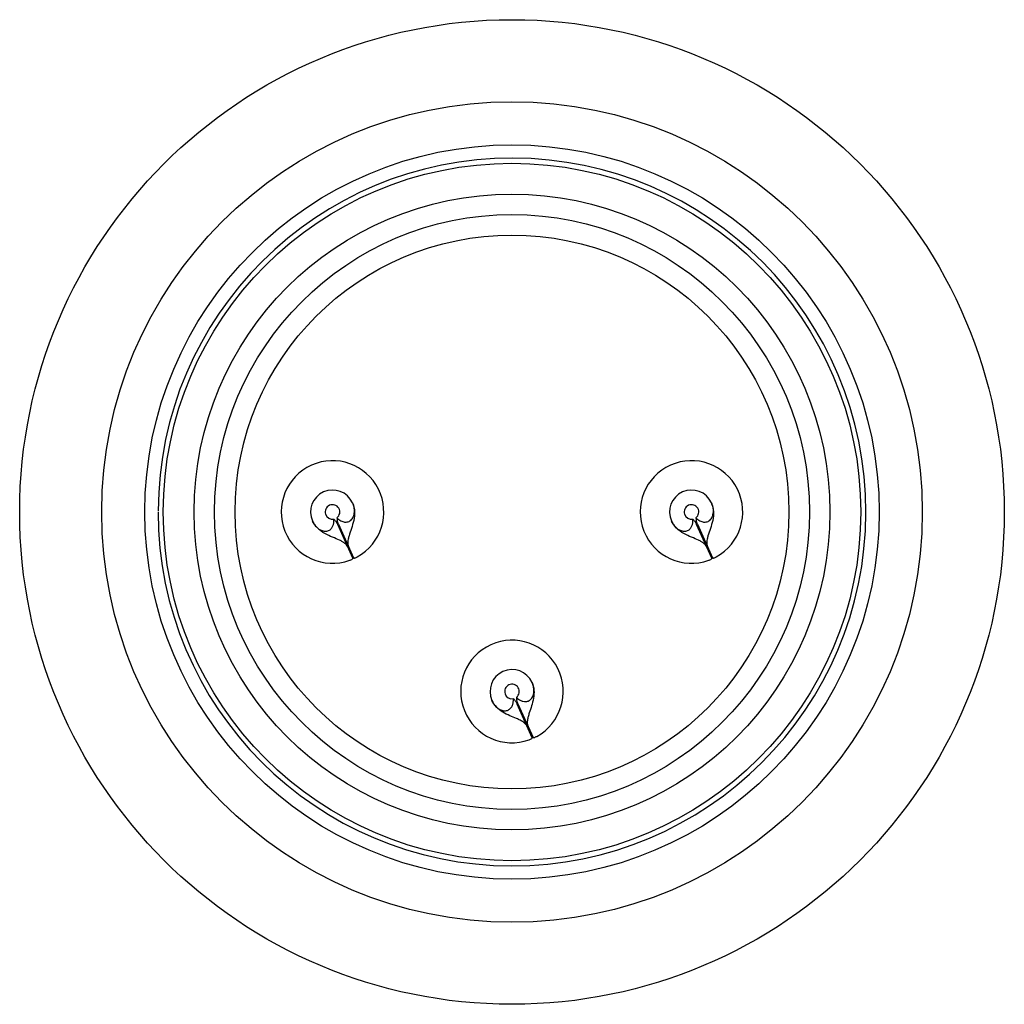
# Model space of a CAD drawing. Units: millimetres. Extents: x 19.6 to 34.1, y 6 to 68.1.
# Drawn here: x 22 to 31.6, y 58.5 to 68.1 of the extents above; entities that cross this region are included whole.
import ezdxf

# ---------------------------------------------------------------- set-up
doc = ezdxf.new("R2010")
doc.units = ezdxf.units.MM
doc.header["$LTSCALE"] = 4.815384
doc.layers.get('0').update_dxf_attribs({"linetype": 'CONTINUOUS'})

msp = doc.modelspace()

# ---------------------------------------------------------------- linework, layer by layer
at = {"color": 7}
for p, q in [((25.2879, 62.8121), (25.1403, 63.1405)), ((25.1479, 63.1439), (25.2955, 62.8155)), ((28.7879, 62.8121), (28.6403, 63.1405)), ((28.6479, 63.1439), (28.7955, 62.8155)), ((25.2577, 62.7919), (25.2621, 62.7936)), ((25.3265, 62.8226), (25.3307, 62.8247)), ((28.7577, 62.7919), (28.7621, 62.7936)), ((28.8265, 62.8226), (28.8307, 62.8247)), ((27.0379, 61.0621), (26.8903, 61.3905)), ((26.8979, 61.3939), (27.0455, 61.0655)), ((27.0765, 61.0726), (27.0807, 61.0747)), ((27.0077, 61.0419), (27.0121, 61.0436))]:
    msp.add_line(p, q, dxfattribs=at)
for radius in [4.8, 4, 3.58, 3.4, 3.1, 2.9, 2.7]:
    msp.add_circle((26.8398, 63.2629), radius, dxfattribs=at)
for centre, radius, start, end in [((26.8398, 63.2629), 3.45, 180, 179.81366), ((25.0898, 63.2629), 0.5, 298.79199, 289.61486), ((28.5898, 63.2629), 0.5, 298.79199, 289.61486), ((25.0898, 63.2629), 0.2141, 24.20343, 204.20343), ((28.5898, 63.2629), 0.2141, 24.20343, 204.20343), ((25.0898, 63.2629), 0.0713, 307.29474, 281.11211), ((28.5898, 63.2629), 0.0713, 307.29474, 281.11211), ((25.5609, 63.2524), 0.4303, 186.1745, 187.41479), ((25.4277, 63.2349), 0.296, 187.37281, 189.80237), ((29.0609, 63.2524), 0.4303, 186.1745, 187.41479), ((28.9277, 63.2349), 0.296, 187.37281, 189.80237), ((26.8398, 61.5129), 0.5, 298.79199, 289.61486), ((26.8398, 61.5129), 0.2141, 24.20343, 204.20343), ((26.8398, 61.5129), 0.0713, 307.29474, 281.11211), ((27.3109, 61.5024), 0.4303, 186.1745, 187.41479), ((27.1777, 61.4849), 0.296, 187.37281, 189.80237)]:
    msp.add_arc(centre, radius, start, end, dxfattribs=at)
for points, knots in [([(25.2852, 63.3507), (25.297, 63.3244), (25.3093, 63.2665), (25.2995, 63.181), (25.2751, 63.1036), (25.2575, 63.0542), (25.2506, 63.0305)], [0, 0, 0, 0, 0.262233, 0.523422, 0.775053, 1, 1, 1, 1]), ([(25.2671, 63.1811), (25.2784, 63.1904), (25.2952, 63.2167), (25.3053, 63.2613), (25.3016, 63.3076), (25.2914, 63.3367), (25.2852, 63.3507)], [0, 0, 0, 0, 0.242319, 0.493739, 0.74684, 1, 1, 1, 1]), ([(28.7852, 63.3507), (28.797, 63.3244), (28.8093, 63.2665), (28.7995, 63.181), (28.7751, 63.1036), (28.7575, 63.0542), (28.7506, 63.0305)], [0, 0, 0, 0, 0.262233, 0.523422, 0.775053, 1, 1, 1, 1]), ([(28.7671, 63.1811), (28.7784, 63.1904), (28.7952, 63.2167), (28.8053, 63.2613), (28.8016, 63.3076), (28.7914, 63.3367), (28.7852, 63.3507)], [0, 0, 0, 0, 0.242319, 0.493739, 0.74684, 1, 1, 1, 1]), ([(24.8945, 63.1751), (24.8999, 63.1631), (24.9125, 63.14), (24.9381, 63.1098), (24.9704, 63.087), (25.0069, 63.0743), (25.0445, 63.0752), (25.0735, 63.0941), (25.0919, 63.1193), (25.0986, 63.1382), (25.1007, 63.1476)], [0, 0, 0, 0, 0.137699, 0.275429, 0.412859, 0.548517, 0.676353, 0.792309, 0.898551, 1, 1, 1, 1]), ([(25.1592, 62.9873), (25.1369, 62.9981), (25.0879, 63.0175), (25.0135, 63.0513), (24.942, 63.1005), (24.9065, 63.1485), (24.8945, 63.1751)], [0, 0, 0, 0, 0.223964, 0.475637, 0.737218, 1, 1, 1, 1]), ([(25.1007, 63.1476), (25.1015, 63.1513), (25.1042, 63.1663), (25.1044, 63.1816), (25.1036, 63.1929)], [0, 0, 0, 0, 0.251943, 1, 1, 1, 1]), ([(25.1036, 63.1929), (25.1061, 63.1901), (25.1157, 63.1793), (25.1246, 63.1679), (25.1303, 63.159)], [0, 0, 0, 0, 0.264114, 1, 1, 1, 1]), ([(25.1331, 63.2061), (25.142, 63.197), (25.1619, 63.18), (25.1863, 63.1696), (25.199, 63.1668)], [0, 0, 0, 0, 0.49551, 1, 1, 1, 1]), ([(25.1479, 63.1439), (25.1465, 63.147), (25.1412, 63.1601), (25.1379, 63.1739), (25.136, 63.1845)], [0, 0, 0, 0, 0.238337, 1, 1, 1, 1]), ([(25.199, 63.1668), (25.2101, 63.1644), (25.2344, 63.1632), (25.2575, 63.1731), (25.2671, 63.1811)], [0, 0, 0, 0, 0.474913, 1, 1, 1, 1]), ([(28.3945, 63.1751), (28.3999, 63.1631), (28.4125, 63.14), (28.4381, 63.1098), (28.4704, 63.087), (28.5069, 63.0743), (28.5445, 63.0752), (28.5735, 63.0941), (28.5919, 63.1193), (28.5986, 63.1382), (28.6007, 63.1476)], [0, 0, 0, 0, 0.137699, 0.275429, 0.412859, 0.548517, 0.676353, 0.792309, 0.898551, 1, 1, 1, 1]), ([(28.6592, 62.9873), (28.6369, 62.9981), (28.5879, 63.0175), (28.5135, 63.0513), (28.442, 63.1005), (28.4065, 63.1485), (28.3945, 63.1751)], [0, 0, 0, 0, 0.223964, 0.475637, 0.737218, 1, 1, 1, 1]), ([(28.6007, 63.1476), (28.6015, 63.1513), (28.6042, 63.1663), (28.6044, 63.1816), (28.6036, 63.1929)], [0, 0, 0, 0, 0.251943, 1, 1, 1, 1]), ([(28.6036, 63.1929), (28.6061, 63.1901), (28.6157, 63.1793), (28.6246, 63.1679), (28.6303, 63.159)], [0, 0, 0, 0, 0.264114, 1, 1, 1, 1]), ([(28.6331, 63.2061), (28.642, 63.197), (28.6619, 63.18), (28.6863, 63.1696), (28.699, 63.1668)], [0, 0, 0, 0, 0.49551, 1, 1, 1, 1]), ([(28.6479, 63.1439), (28.6465, 63.147), (28.6412, 63.1601), (28.6379, 63.1739), (28.636, 63.1845)], [0, 0, 0, 0, 0.238337, 1, 1, 1, 1]), ([(28.699, 63.1668), (28.7101, 63.1644), (28.7344, 63.1632), (28.7575, 63.1731), (28.7671, 63.1811)], [0, 0, 0, 0, 0.474913, 1, 1, 1, 1]), ([(25.1303, 63.159), (25.1312, 63.1575), (25.1349, 63.1515), (25.1382, 63.1452), (25.1403, 63.1405)], [0, 0, 0, 0, 0.256085, 1, 1, 1, 1]), ([(28.6303, 63.159), (28.6312, 63.1575), (28.6349, 63.1515), (28.6382, 63.1452), (28.6403, 63.1405)], [0, 0, 0, 0, 0.256085, 1, 1, 1, 1]), ([(25.2385, 62.9221), (25.2323, 62.9359), (25.2147, 62.9545), (25.1859, 62.9737), (25.1686, 62.9828), (25.1592, 62.9873)], [0, 0, 0, 0, 0.436085, 0.701533, 1, 1, 1, 1]), ([(25.2506, 63.0305), (25.2477, 63.0203), (25.2427, 63.0008), (25.2374, 62.9658), (25.2397, 62.9397), (25.246, 62.9255)], [0, 0, 0, 0, 0.298471, 0.563548, 1, 1, 1, 1]), ([(28.7385, 62.9221), (28.7323, 62.9359), (28.7147, 62.9545), (28.6859, 62.9737), (28.6686, 62.9828), (28.6592, 62.9873)], [0, 0, 0, 0, 0.436085, 0.701533, 1, 1, 1, 1]), ([(28.7506, 63.0305), (28.7477, 63.0203), (28.7427, 63.0008), (28.7374, 62.9658), (28.7397, 62.9397), (28.746, 62.9255)], [0, 0, 0, 0, 0.298471, 0.563548, 1, 1, 1, 1]), ([(25.2621, 62.7936), (25.2674, 62.7957), (25.2758, 62.7995), (25.2839, 62.8045), (25.2863, 62.8071)], [0, 0, 0, 0, 0.615102, 1, 1, 1, 1]), ([(25.2863, 62.8071), (25.287, 62.8079), (25.2882, 62.8094), (25.2882, 62.8114), (25.2879, 62.8121)], [0, 0, 0, 0, 0.577731, 1, 1, 1, 1]), ([(25.2955, 62.8155), (25.2958, 62.8148), (25.2973, 62.8135), (25.3008, 62.8133), (25.3054, 62.814), (25.3088, 62.815), (25.3108, 62.8157)], [0, 0, 0, 0, 0.142589, 0.337693, 0.620132, 1, 1, 1, 1]), ([(25.3108, 62.8157), (25.3119, 62.8161), (25.3173, 62.8181), (25.3225, 62.8205), (25.3265, 62.8226)], [0, 0, 0, 0, 0.21541, 1, 1, 1, 1]), ([(28.7621, 62.7936), (28.7674, 62.7957), (28.7758, 62.7995), (28.7839, 62.8045), (28.7863, 62.8071)], [0, 0, 0, 0, 0.615102, 1, 1, 1, 1]), ([(28.7863, 62.8071), (28.787, 62.8079), (28.7882, 62.8094), (28.7882, 62.8114), (28.7879, 62.8121)], [0, 0, 0, 0, 0.577731, 1, 1, 1, 1]), ([(28.7955, 62.8155), (28.7958, 62.8148), (28.7973, 62.8135), (28.8008, 62.8133), (28.8054, 62.814), (28.8088, 62.815), (28.8108, 62.8157)], [0, 0, 0, 0, 0.142589, 0.337693, 0.620132, 1, 1, 1, 1]), ([(28.8108, 62.8157), (28.8119, 62.8161), (28.8173, 62.8181), (28.8225, 62.8205), (28.8265, 62.8226)], [0, 0, 0, 0, 0.21541, 1, 1, 1, 1]), ([(27.0352, 61.6007), (27.0459, 61.5768), (27.058, 61.5246), (27.0521, 61.4464), (27.0321, 61.3737), (27.0157, 61.3276), (27.0084, 61.3052)], [0, 0, 0, 0, 0.258294, 0.51632, 0.767737, 1, 1, 1, 1]), ([(27.0326, 61.4475), (27.0479, 61.4687), (27.0567, 61.5109), (27.0493, 61.563), (27.0406, 61.5885), (27.0352, 61.6007)], [0, 0, 0, 0, 0.494584, 0.747455, 1, 1, 1, 1]), ([(26.8506, 61.3987), (26.8515, 61.4023), (26.8541, 61.4169), (26.8544, 61.4318), (26.8536, 61.4429)], [0, 0, 0, 0, 0.252085, 1, 1, 1, 1]), ([(26.8536, 61.4429), (26.8561, 61.4401), (26.8657, 61.4293), (26.8746, 61.4179), (26.8803, 61.409)], [0, 0, 0, 0, 0.264114, 1, 1, 1, 1]), ([(26.8831, 61.4561), (26.8857, 61.4534), (26.8966, 61.4429), (26.909, 61.4338), (26.919, 61.4283)], [0, 0, 0, 0, 0.248621, 1, 1, 1, 1]), ([(26.919, 61.4283), (26.9273, 61.4238), (26.9455, 61.4162), (26.9705, 61.4134), (26.9911, 61.4167), (27.0122, 61.4256), (27.0256, 61.4379), (27.0326, 61.4475)], [0, 0, 0, 0, 0.224778, 0.461214, 0.586155, 0.717424, 1, 1, 1, 1]), ([(26.6445, 61.4251), (26.6553, 61.4012), (26.678, 61.3675), (26.7153, 61.3399), (26.7394, 61.3294), (26.764, 61.3232), (26.7893, 61.3256), (26.8105, 61.3356), (26.8273, 61.3491), (26.8421, 61.3702), (26.8485, 61.3892), (26.8506, 61.3987)], [0, 0, 0, 0, 0.273941, 0.411408, 0.480314, 0.547782, 0.675554, 0.735342, 0.791849, 0.898558, 1, 1, 1, 1]), ([(26.8834, 61.2489), (26.8618, 61.2583), (26.8164, 61.2766), (26.7488, 61.31), (26.6863, 61.3575), (26.6553, 61.4012), (26.6445, 61.4251)], [0, 0, 0, 0, 0.232225, 0.483646, 0.741689, 1, 1, 1, 1]), ([(26.8803, 61.409), (26.8812, 61.4075), (26.8849, 61.4015), (26.8882, 61.3952), (26.8903, 61.3905)], [0, 0, 0, 0, 0.256085, 1, 1, 1, 1]), ([(26.8979, 61.3939), (26.8965, 61.397), (26.8912, 61.4101), (26.8879, 61.4239), (26.886, 61.4345)], [0, 0, 0, 0, 0.238337, 1, 1, 1, 1]), ([(26.9885, 61.1721), (26.9808, 61.1893), (26.9569, 61.2114), (26.9188, 61.2329), (26.8957, 61.2435), (26.8834, 61.2489)], [0, 0, 0, 0, 0.42597, 0.694338, 1, 1, 1, 1]), ([(27.0084, 61.3052), (27.0043, 61.2924), (26.9968, 61.2681), (26.9876, 61.2253), (26.9883, 61.1927), (26.996, 61.1755)], [0, 0, 0, 0, 0.305702, 0.574088, 1, 1, 1, 1]), ([(27.0121, 61.0436), (27.0173, 61.0457), (27.0257, 61.0494), (27.0338, 61.0544), (27.0362, 61.057)], [0, 0, 0, 0, 0.61334, 1, 1, 1, 1]), ([(27.0362, 61.057), (27.0369, 61.0578), (27.0382, 61.0593), (27.0382, 61.0614), (27.0379, 61.0621)], [0, 0, 0, 0, 0.580348, 1, 1, 1, 1]), ([(27.0455, 61.0655), (27.0458, 61.0648), (27.0474, 61.0635), (27.0509, 61.0633), (27.0555, 61.064), (27.059, 61.0651), (27.061, 61.0658)], [0, 0, 0, 0, 0.141817, 0.336735, 0.619471, 1, 1, 1, 1]), ([(27.061, 61.0658), (27.0622, 61.0662), (27.0674, 61.0682), (27.0725, 61.0706), (27.0765, 61.0726)], [0, 0, 0, 0, 0.21617, 1, 1, 1, 1])]:
    msp.add_open_spline(points, degree=3, knots=knots, dxfattribs=at)

doc.saveas('drawing.dxf')
